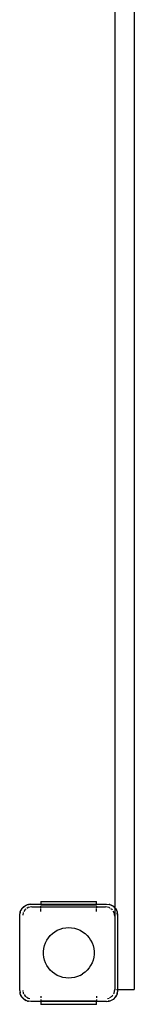
# Model space of a CAD drawing. Extents: x -3707 to 3260, y -7171 to 5831.
# Drawn here: x 1073 to 1197, y -802 to 269 of the extents above; entities that cross this region are included whole.
import ezdxf

# ---------------------------------------------------------------- set-up
doc = ezdxf.new("R2010")
doc.units = 0
doc.layers.get('0').update_dxf_attribs({"linetype": 'CONTINUOUS'})

# ---------------------------------------------------------------- blocks, each defined once
blk = doc.blocks.new('005125')
for p, q in [((1176.3, 309.5), (1176.3, -697.6)), ((1197.3, 309.5), (1197.3, -786.5)), ((1075.6, -698.4), (1078.3, -695.7)), ((1075.9, -698), (1077.8, -696.1)), ((1077.8, -696.1), (1078.3, -695.7)), ((1078.3, -695.7), (1081.6, -694)), ((1078.3, -695.7), (1080.1, -694.6)), ((1080.1, -694.6), (1081.6, -694)), ((1081.6, -694), (1085.3, -693.5)), ((1081.6, -694), (1082.6, -693.8)), ((1085.3, -693.5), (1082.6, -693.8)), ((1085.3, -693.5), (1096.3, -693.5)), ((1096.3, -690.5), (1156.3, -690.5)), ((1096.3, -690.5), (1096.3, -693.5)), ((1096.3, -693.5), (1156.3, -693.5)), ((1096.3, -693.5), (1096.3, -694.5)), ((1096.3, -694.5), (1096.3, -694.5)), ((1156.3, -694.5), (1096.3, -694.5)), ((1096.3, -696.5), (1096.3, -695.8)), ((1156.3, -693.5), (1156.3, -690.5)), ((1156.3, -693.5), (1167.3, -693.5)), ((1156.3, -694.5), (1156.3, -693.5)), ((1156.3, -694.5), (1156.3, -694.5)), ((1156.3, -695.8), (1156.3, -696.5)), ((1167.3, -693.5), (1171, -694)), ((1167.3, -693.5), (1170, -693.8)), ((1171, -694), (1170, -693.8)), ((1171, -694), (1174.4, -695.7)), ((1171, -694), (1172.5, -694.6)), ((1174.4, -695.7), (1172.5, -694.6)), ((1174.8, -696.1), (1174.4, -695.7)), ((1174.4, -695.7), (1176.3, -697.7)), ((1174.8, -696.1), (1176.3, -697.6)), ((1073.3, -705.5), (1073.9, -701.7)), ((1073.3, -705.5), (1073.6, -702.8)), ((1073.3, -787.5), (1073.3, -705.5)), ((1073.9, -701.7), (1073.6, -702.8)), ((1073.9, -701.7), (1075.6, -698.4)), ((1073.9, -701.7), (1074.5, -700.2)), ((1075.6, -698.4), (1074.5, -700.2)), ((1075.9, -698), (1075.6, -698.4)), ((1077.1, -702.6), (1076.5, -705.5)), ((1077.1, -702.6), (1077.1, -702.6)), ((1079.2, -699.4), (1077.6, -701.8)), ((1080, -698.8), (1079.2, -699.4)), ((1082.5, -697.2), (1081.1, -698.1)), ((1086.3, -696.5), (1082.5, -697.2)), ((1086.3, -696.5), (1096.3, -696.5)), ((1096.3, -697.5), (1096.3, -696.5)), ((1096.3, -696.5), (1156.3, -696.5)), ((1096.3, -701.5), (1096.3, -698.4)), ((1156.3, -696.5), (1156.3, -697.5)), ((1156.3, -696.5), (1166.3, -696.5)), ((1156.3, -701.5), (1156.3, -698.4)), ((1170.1, -697.2), (1166.3, -696.5)), ((1171, -697.8), (1170.1, -697.2)), ((1173.4, -699.4), (1172.1, -698.5)), ((1173.9, -700.2), (1173.4, -699.4)), ((1175.5, -702.6), (1174.6, -701.2)), ((1176.3, -706.5), (1175.5, -702.6)), ((1176.3, -697.6), (1176.7, -698)), ((1176.3, -697.6), (1176.3, -697.7)), ((1176.3, -697.7), (1177, -698.4)), ((1176.3, -697.7), (1176.3, -706.5)), ((1176.3, -706.5), (1176.3, -786.5)), ((1176.7, -698), (1177, -698.4)), ((1177, -698.4), (1178.7, -701.7)), ((1177, -698.4), (1178.1, -700.2)), ((1178.1, -700.2), (1178.7, -701.7)), ((1178.7, -701.7), (1179.3, -705.5)), ((1178.7, -701.7), (1179, -702.8)), ((1179.3, -705.5), (1179, -702.8)), ((1179.3, -705.5), (1179.3, -786.5)), ((1104.3, -730), (1106.3, -727.6)), ((1106.3, -727.6), (1108.6, -725.4)), ((1108.6, -725.4), (1111.2, -723.5)), ((1111.2, -723.5), (1114, -721.9)), ((1114, -721.9), (1116.9, -720.6)), ((1116.9, -720.6), (1120, -719.7)), ((1120, -719.7), (1123.1, -719.1)), ((1123.1, -719.1), (1126.3, -719)), ((1126.3, -719), (1129.5, -719.1)), ((1129.5, -719.1), (1132.7, -719.7)), ((1132.7, -719.7), (1135.7, -720.6)), ((1135.7, -720.6), (1138.7, -721.9)), ((1138.7, -721.9), (1141.4, -723.5)), ((1141.4, -723.5), (1144, -725.4)), ((1146.3, -727.6), (1144, -725.4)), ((1146.3, -727.6), (1148.4, -730)), ((1099.2, -741.7), (1100, -738.6)), ((1100, -738.6), (1101.1, -735.6)), ((1101.1, -735.6), (1102.5, -732.7)), ((1102.5, -732.7), (1104.3, -730)), ((1148.4, -730), (1150.1, -732.7)), ((1150.1, -732.7), (1151.6, -735.6)), ((1151.6, -735.6), (1152.7, -738.6)), ((1152.7, -738.6), (1153.4, -741.7)), ((1098.9, -744.9), (1099.2, -741.7)), ((1098.9, -748.1), (1098.9, -744.9)), ((1099.2, -751.2), (1098.9, -748.1)), ((1153.4, -741.7), (1153.8, -744.9)), ((1153.8, -748.1), (1153.4, -751.2)), ((1153.8, -744.9), (1153.8, -748.1)), ((1100, -754.3), (1099.2, -751.2)), ((1101.1, -757.3), (1100, -754.3)), ((1102.5, -760.2), (1101.1, -757.3)), ((1104.3, -762.9), (1102.5, -760.2)), ((1150.1, -760.2), (1148.4, -762.9)), ((1151.6, -757.3), (1150.1, -760.2)), ((1152.7, -754.3), (1151.6, -757.3)), ((1153.4, -751.2), (1152.7, -754.3)), ((1106.3, -765.3), (1104.3, -762.9)), ((1108.6, -767.5), (1106.3, -765.3)), ((1111.2, -769.4), (1108.6, -767.5)), ((1114, -771), (1111.2, -769.4)), ((1116.9, -772.3), (1114, -771)), ((1138.7, -771), (1135.7, -772.3)), ((1138.7, -771), (1141.4, -769.4)), ((1144, -767.5), (1141.4, -769.4)), ((1146.3, -765.3), (1144, -767.5)), ((1148.4, -762.9), (1146.3, -765.3)), ((1120, -773.2), (1116.9, -772.3)), ((1123.1, -773.8), (1120, -773.2)), ((1126.3, -774), (1123.1, -773.8)), ((1129.5, -773.8), (1126.3, -774)), ((1132.7, -773.2), (1129.5, -773.8)), ((1135.7, -772.3), (1132.7, -773.2)), ((1073.3, -787.5), (1073.6, -790.1)), ((1073.9, -791.2), (1073.6, -789.3)), ((1073.9, -791.2), (1073.6, -790.1)), ((1075.6, -794.5), (1073.9, -791.2)), ((1074.5, -792.7), (1073.9, -791.2)), ((1076.5, -787.5), (1076.7, -788.4)), ((1076.9, -789.4), (1077.1, -790.3)), ((1077.1, -790.3), (1077.6, -791.1)), ((1078, -791.7), (1079.2, -793.5)), ((1173.4, -793.5), (1174.3, -792.2)), ((1175, -791.1), (1175.5, -790.3)), ((1175.5, -790.3), (1176.3, -786.5)), ((1176.3, -786.5), (1177, -786.5)), ((1178.7, -791.2), (1178.1, -792.7)), ((1178.2, -786.5), (1179.3, -786.5)), ((1178.7, -791.2), (1178.5, -791.6)), ((1179.3, -787.5), (1178.7, -791.2)), ((1178.7, -791.2), (1179, -790.1)), ((1179.3, -787.5), (1179, -790.1)), ((1179.3, -786.5), (1179.3, -787.5)), ((1179.3, -786.5), (1197.3, -786.5)), ((1075.6, -794.5), (1074.5, -792.7)), ((1078.3, -797.2), (1075.6, -794.5)), ((1075.9, -794.9), (1075.6, -794.5)), ((1077.8, -796.8), (1075.9, -794.9)), ((1077.8, -796.8), (1078.3, -797.2)), ((1081.6, -798.9), (1078.3, -797.2)), ((1078.3, -797.2), (1080.1, -798.3)), ((1079.2, -793.5), (1080, -794.1)), ((1081.6, -798.9), (1080.1, -798.3)), ((1080.5, -794.4), (1082.5, -795.7)), ((1082.7, -799), (1081.6, -798.9)), ((1081.6, -798.9), (1082.6, -799.2)), ((1082.5, -795.7), (1084.3, -796.1)), ((1085.3, -799.5), (1082.6, -799.2)), ((1096.3, -799.5), (1085.3, -799.5)), ((1096.3, -793.5), (1096.3, -795.5)), ((1096.3, -797.1), (1096.3, -798.5)), ((1096.3, -798.5), (1156.3, -798.5)), ((1096.3, -799.2), (1096.3, -798.5)), ((1156.3, -799.5), (1096.3, -799.5)), ((1096.3, -799.5), (1096.3, -802.5)), ((1156.3, -802.5), (1096.3, -802.5)), ((1156.3, -793.5), (1156.3, -795.5)), ((1156.3, -797.1), (1156.3, -798.5)), ((1156.3, -798.5), (1156.3, -799.2)), ((1167.3, -799.5), (1156.3, -799.5)), ((1156.3, -802.5), (1156.3, -799.5)), ((1167.3, -799.5), (1170, -799.2)), ((1168.2, -796.1), (1170.1, -795.7)), ((1171, -798.9), (1169.2, -799.2)), ((1171, -798.9), (1170, -799.2)), ((1170.1, -795.7), (1170.2, -795.7)), ((1171, -795.1), (1173.4, -793.5)), ((1174.4, -797.2), (1171, -798.9)), ((1172.5, -798.3), (1171, -798.9)), ((1174.4, -797.2), (1172.5, -798.3)), ((1177, -794.5), (1174.4, -797.2)), ((1174.8, -796.8), (1174.4, -797.2)), ((1176.7, -794.9), (1174.8, -796.8)), ((1176.7, -794.9), (1177, -794.5)), ((1178, -792.6), (1177, -794.5)), ((1177, -794.5), (1178.1, -792.7))]:
    blk.add_line(p, q)

msp = doc.modelspace()

# ---------------------------------------------------------------- block references
at = {"ltscale": 100}
msp.add_blockref('005125', (0, 0), dxfattribs=at)

doc.saveas('drawing.dxf')
